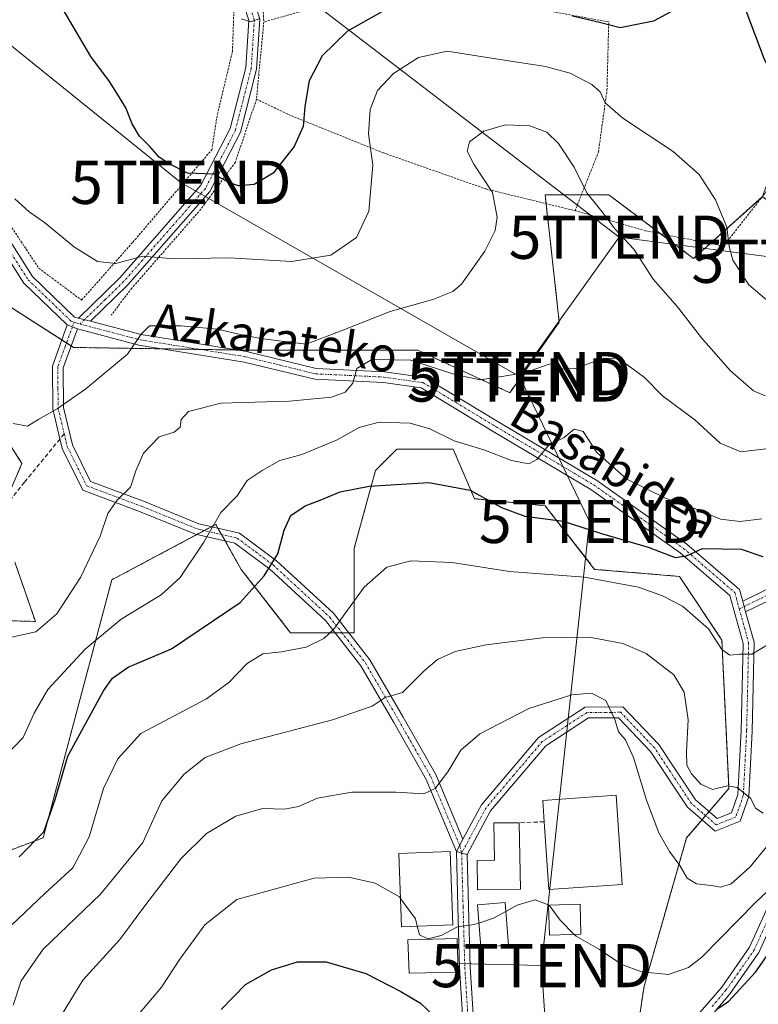
# Model space of a CAD drawing. Units: metres. Extents: x 623537 to 626969, y 4782763 to 4785139.
# Drawn here: x 625027 to 625198, y 4782914 to 4783142 of the extents above; entities that cross this region are included whole.
import ezdxf
from ezdxf.enums import TextEntityAlignment as Align

# ---------------------------------------------------------------- set-up
doc = ezdxf.new("R2010")
doc.units = ezdxf.units.M
doc.header["$MEASUREMENT"] = 0
for name, pattern in [('TRAZO_Y_PUNTO', [1, 0.5, -0.25, 0, -0.25]), ('TRAZOS', [0.75, 0.5, -0.25]), ('TRAZOSX2', [1.5, 1, -0.5])]:
    doc.linetypes.add(name, pattern=pattern)
doc.layers.get('0').update_dxf_attribs({"lineweight": 5})
for name, color, linetype, lineweight in [('Alambrada', 19, 'TRAZOS', 0), ('Arbolado forestal', 92, 'TRAZOS', 0), ('Arbolado forestal CxS', 92, 'Continuous', 0), ('Camino', 19, 'Continuous', 0), ('Camino Cxs', 19, 'Continuous', 0), ('Camino eje', 39, 'TRAZO_Y_PUNTO', 13), ('Curva de nivel maestra', 36, 'Continuous', 30), ('Curva de nivel normal', 36, 'Continuous', 0), ('Edificación', 1, 'Continuous', 13), ('Edificación Cxs', 1, 'Continuous', 13), ('Muro lineal', 1, 'TRAZOSX2', 13), ('Pista pavimentada', 135, 'Continuous', 13), ('Pista pavimentada Cxs', 135, 'Continuous', 0), ('Pista pavimentada eje', 135, 'TRAZO_Y_PUNTO', 0), ('Prado', 92, 'Continuous', 0), ('Prado CxS', 92, 'Continuous', 0), ('Senda', 19, 'TRAZOSX2', 0), ('Tendido', 6, 'Continuous', 0), ('Texto cartográfico', 19, 'Continuous', 0), ('Torre de tendido puntual', 7, 'Continuous', 0)]:
    doc.layers.add(name, color=color, linetype=linetype, lineweight=lineweight)
doc.styles.add('Arial', font='txt', dxfattribs={"height": 0.2})

# ---------------------------------------------------------------- blocks, each defined once
blk = doc.blocks.new('*U154')
at = {"layer": 'Arbolado forestal CxS', "color": 92, "linetype": 'Continuous', "lineweight": 0}
for points in [[(625164.81, 4782875.57, 395.69), (625171.36, 4782918.09, 404.11), (625181.17, 4782952.43, 411.9), (625190.98, 4782963.88, 414.74), (625189.35, 4782998.22, 419.68), (625179.53, 4783012.94, 423.37), (625159.91, 4783014.57, 420.36), (625148.46, 4783029.29, 425.98), (625132.11, 4783030.93, 424.26), (625127.2, 4783042.37, 428.7), (625114.12, 4783042.37, 427.18), (625113.9, 4783042.15, 427.15), (625109.53, 4783037.79, 426.01), (625109.21, 4783037.47, 425.89), (625104.31, 4783019.48, 421.32), (625104.31, 4782999.85, 418.93), (625089.59, 4782999.85, 420.91), (625078.14, 4783014.57, 426.77), (625072.29, 4783024.99, 429.69), (625048.21, 4783012.15, 433.46), (625032.35, 4782952.43, 424.75), (625019.27, 4782947.52, 426.36)], [(625006.19, 4783003.13, 434.84), (625030.55, 4783002.52, 435.38), (625025.81, 4783016.21, 437.66)], [(625022.54, 4783027.66, 438.59), (625027.45, 4783039.1, 439.21), (625012.73, 4783062, 438.91)], [(625022.54, 4783076.72, 441.85), (625039.38, 4783065.93, 441.35), (625081.41, 4783065.27, 438.3), (625119.03, 4783065.27, 435.79), (625140.28, 4783055.46, 433.48), (625151.73, 4783071.81, 436.11), (625149.47, 4783092.19, 438.85), (625148.95, 4783096.81, 438.57), (625148.46, 4783101.25, 438.34), (625163.18, 4783101.25, 440.76), (625163.18, 4783101.25, 440.76), (625182.8, 4783086.53, 442.9), (625198.74, 4783100.85, 447.07), (625206.92, 4783094.3, 448.23), (625215.1, 4783066.5, 441.81), (625236.36, 4783056.69, 436.26), (625252.71, 4783081.22, 440.31), (625260.27, 4783074.92, 434.36), (625262.52, 4783073.05, 432.83), (625280.51, 4783074.68, 429.37), (625287.05, 4783079.59, 430.91), (625296.86, 4783077.95, 436.14)]]:
    blk.add_polyline3d(points, dxfattribs=at)
blk = doc.blocks.new('*U158')
at = {"layer": 'Prado CxS', "color": 92, "linetype": 'Continuous', "lineweight": 0}
for points in [[(625238.61, 4783170.3, 465.32), (625247.63, 4783134.89, 459.93), (625228.18, 4783122.1, 455.54), (625205.29, 4783118.84, 449.33), (625198.74, 4783100.85, 447.07), (625182.8, 4783086.53, 442.9), (625163.18, 4783101.25, 440.76), (625148.46, 4783101.25, 438.34), (625148.95, 4783096.81, 438.57), (625149.47, 4783092.19, 438.85), (625151.73, 4783071.81, 436.11), (625140.28, 4783055.46, 433.48), (625119.03, 4783065.27, 435.79), (625081.41, 4783065.27, 438.3), (625039.38, 4783065.93, 441.35), (625022.54, 4783076.72, 441.85)], [(625012.73, 4783062, 438.91), (625027.45, 4783039.1, 439.21), (625022.54, 4783027.66, 438.59)], [(625025.81, 4783016.21, 437.66), (625030.55, 4783002.52, 435.38), (625006.19, 4783003.13, 434.84)], [(625019.27, 4782947.52, 426.36), (625032.35, 4782952.43, 424.75), (625048.21, 4783012.15, 433.46), (625072.29, 4783024.99, 429.69), (625078.14, 4783014.57, 426.77), (625089.59, 4782999.85, 420.91), (625104.31, 4782999.85, 418.93), (625104.31, 4783019.48, 421.32), (625109.21, 4783037.47, 425.89), (625109.53, 4783037.79, 426.01), (625113.9, 4783042.15, 427.15), (625114.12, 4783042.37, 427.18), (625127.2, 4783042.37, 428.7), (625132.11, 4783030.93, 424.26), (625148.46, 4783029.29, 425.98), (625159.91, 4783014.57, 420.36), (625179.53, 4783012.94, 423.37), (625189.35, 4782998.22, 419.68), (625190.98, 4782963.88, 414.74), (625181.17, 4782952.43, 411.9), (625171.36, 4782918.09, 404.11), (625164.81, 4782875.57, 395.69)]]:
    blk.add_polyline3d(points, dxfattribs=at)
blk = doc.blocks.new('*U193')
at = {"layer": 'Curva de nivel normal', "color": 36, "linetype": 'Continuous', "lineweight": 0}
blk.add_polyline3d([(625025.78, 4783100.31, 445), (625029.12, 4783097.32, 445), (625032.66, 4783094.87, 445), (625039.61, 4783089.16, 445), (625044.92, 4783085.8, 445), (625049.13, 4783085.34, 445), (625055.4, 4783087.04, 445), (625062.58, 4783086.47, 445), (625075.48, 4783086.66, 445), (625089.82, 4783085.79, 445), (625098.86, 4783087.28, 445), (625104.79, 4783091.38, 445), (625107.68, 4783097.5, 445), (625108.63, 4783108.14, 445), (625107.62, 4783115.36, 445), (625108.01, 4783121.03, 445), (625109.65, 4783125.36, 445), (625113.38, 4783129.36, 445), (625119.15, 4783133.01, 445), (625125.82, 4783134.53, 445), (625136.06, 4783132.85, 445), (625148.54, 4783130.97, 445), (625154.23, 4783129.43, 445), (625159.24, 4783126.78, 445), (625161.19, 4783125.06, 445), (625162.34, 4783122.54, 445), (625166.44, 4783118.98, 445), (625178.06, 4783111.26, 445), (625184.09, 4783105.96, 445), (625187.88, 4783100.11, 445), (625190.46, 4783093.8, 445), (625191.05, 4783089.28, 445), (625191.9, 4783086.1, 445), (625193.46, 4783083.66, 445), (625195.56, 4783080.42, 445), (625200.68, 4783076.08, 445)], dxfattribs=at)
blk = doc.blocks.new('*U250')
at = {"layer": 'Curva de nivel normal', "color": 36, "linetype": 'Continuous', "lineweight": 0}
blk.add_polyline3d([(625078.13, 4783141.99, 455), (625080.36, 4783141.26, 455), (625082.5, 4783142.04, 455)], dxfattribs=at)
blk = doc.blocks.new('*U280')
at = {"layer": 'Curva de nivel maestra', "color": 36, "linetype": 'Continuous', "lineweight": 30}
for points in [[(625273.97, 4783147.91, 450), (625265.06, 4783127.67, 450), (625257.74, 4783115.21, 450), (625253.23, 4783110.14, 450), (625249.45, 4783105.49, 450), (625244.93, 4783101.2, 450), (625238.95, 4783098.5, 450), (625229.86, 4783100.64, 450), (625216.78, 4783106.48, 450), (625209.63, 4783109.11, 450), (625207.33, 4783110.88, 450), (625206.66, 4783113.11, 450), (625206.69, 4783116.7, 450), (625205.08, 4783121.21, 450), (625199.23, 4783132.58, 450), (625194.93, 4783143.8, 450)], [(625182.68, 4783146.48, 450), (625173.49, 4783141.45, 450), (625165.83, 4783139.88, 450), (625161, 4783141.12, 450), (625154.76, 4783142.6, 450)], [(625110.66, 4783143.58, 450), (625102.73, 4783139.15, 450), (625096.92, 4783133.43, 450), (625093.91, 4783127.65, 450), (625092.85, 4783121.71, 450), (625092.52, 4783117.09, 450), (625090.44, 4783112.42, 450), (625085.54, 4783106.3, 450), (625081.16, 4783103.64, 450), (625077.54, 4783103.3, 450), (625075.29, 4783104.14, 450), (625071.8, 4783106.04, 450), (625065.72, 4783106.3, 450), (625061.48, 4783108.41, 450), (625059.15, 4783109.97, 450), (625057.04, 4783112.42, 450), (625054.66, 4783114.79, 450), (625052.9, 4783117.66, 450), (625051.49, 4783121.42, 450), (625049.74, 4783124.14, 450), (625047.69, 4783127.45, 450), (625043.39, 4783133.29, 450), (625035.22, 4783147.22, 450)]]:
    blk.add_polyline3d(points, dxfattribs=at)
blk = doc.blocks.new('5TTEND')
blk.add_text('5TTEND', height=10).set_placement((0, 0), align=Align.MIDDLE_CENTER)

msp = doc.modelspace()

# ---------------------------------------------------------------- linework, layer by layer
at = {"layer": 'Alambrada', "color": 19, "linetype": 'TRAZOS', "lineweight": 0}
for points in [[(625041.23, 4783076.89, 446.53), (625053.09, 4783090.29, 449.13), (625071.34, 4783111.67, 452.78), (625072.64, 4783119.85, 453.47), (625076.13, 4783134.38, 454.85), (625076.51, 4783145.43, 461.01), (625070.51, 4783147.81, 464.58), (625056.44, 4783158.79, 464.03), (625044.4, 4783170.5, 462.9), (625035.6, 4783176.04, 459.53), (625020.85, 4783169.34, 450.1), (625010.67, 4783162.96, 447.47), (625003.19, 4783156.8, 446.78), (625000.96, 4783152.16, 445.53), (624999.75, 4783146.87, 445.09), (625004.67, 4783134.6, 445.46), (625013.02, 4783114.98, 451.19), (625023.03, 4783096.75, 444.71), (625031.36, 4783084.26, 451.62), (625041.23, 4783076.89, 446.53)], [(625155.39, 4783097.58, 454.58), (625171.64, 4783092.94, 447.55), (625189.72, 4783089.38, 449.32), (625199.4, 4783101.69, 455.29), (625215.12, 4783128.96, 455.78), (625227.62, 4783149.16, 467.21)], [(625083.03, 4783148.04, 460.29), (625083.39, 4783141.26, 456.36)], [(625155.39, 4783097.58, 454.58), (625160.78, 4783111.14, 443.34), (625162.76, 4783125.47, 446.15), (625163.17, 4783141.26, 451.19), (625139.79, 4783145.54, 450.37), (625116.3, 4783147.94, 451.3), (625101.41, 4783146.34, 452.78), (625083.39, 4783141.26, 456.36)], [(625083.39, 4783141.26, 456.36), (625081.68, 4783123.38, 454.48)], [(625081.68, 4783123.38, 454.48), (625076.81, 4783108.82, 450.86), (625068.8, 4783097.91, 448.46), (625052.84, 4783079.63, 443.3), (625048.09, 4783073.39, 442.07)], [(625081.68, 4783123.38, 454.48), (625089.76, 4783119.54, 452.6), (625111.05, 4783110.96, 445.32), (625134.71, 4783102.62, 441.47), (625155.39, 4783097.58, 454.58)]]:
    msp.add_polyline3d(points, dxfattribs=at)
at = {"layer": 'Arbolado forestal', "color": 92, "linetype": 'TRAZOS', "lineweight": 0}
for points in [[(625022.54, 4783076.72, 441.85), (625036.67, 4783067.66, 441.44), (625037.75, 4783066.97, 441.39), (625038.83, 4783066.28, 441.36), (625039.38, 4783065.93, 441.35), (625059.85, 4783065.61, 438.75), (625068.6, 4783065.47, 438.2), (625077.35, 4783065.33, 438.11), (625081.41, 4783065.27, 438.3), (625119.03, 4783065.27, 435.79), (625140.28, 4783055.46, 433.48), (625151.73, 4783071.81, 436.11), (625149.47, 4783092.19, 438.85), (625148.95, 4783096.81, 438.57), (625148.69, 4783099.21, 438.34), (625148.46, 4783101.25, 438.34), (625156.85, 4783101.25, 439.24), (625163.18, 4783101.25, 440.76), (625175.18, 4783092.24, 442.23), (625182.8, 4783086.53, 442.9), (625186.65, 4783089.98, 444.06), (625198.71, 4783100.82, 447.06), (625198.74, 4783100.85, 447.07)], [(625022.78, 4783028.22, 438.63), (625027.45, 4783039.1, 439.21), (625023.7, 4783044.94, 439.44)], [(625164.81, 4782875.57, 395.69), (625171.36, 4782918.09, 404.11), (625181.17, 4782952.43, 411.9), (625184.76, 4782956.61, 413.59), (625185.57, 4782957.57, 413.74), (625186.38, 4782958.51, 413.83), (625190.98, 4782963.88, 414.74), (625189.34, 4782998.22, 419.68), (625179.53, 4783012.94, 423.37), (625159.91, 4783014.57, 420.36), (625148.46, 4783029.29, 425.98), (625132.11, 4783030.93, 424.26), (625127.2, 4783042.37, 428.7), (625114.12, 4783042.37, 427.18), (625113.9, 4783042.15, 427.15), (625109.53, 4783037.79, 426.01), (625109.21, 4783037.47, 425.89), (625104.31, 4783019.48, 421.32), (625104.31, 4782999.85, 418.93), (625103.06, 4782999.85, 419.23), (625101.48, 4782999.85, 419.61), (625099.9, 4782999.85, 419.82), (625089.59, 4782999.86, 420.91), (625078.14, 4783014.57, 426.77), (625074.44, 4783021.16, 428.72), (625073.61, 4783022.63, 429.01), (625072.78, 4783024.1, 429.41), (625072.29, 4783024.99, 429.69), (625071.27, 4783024.45, 429.91), (625069.6, 4783023.56, 430.18), (625067.92, 4783022.66, 430.43), (625048.21, 4783012.15, 433.46), (625032.35, 4782952.43, 424.75), (625019.27, 4782947.52, 426.36)], [(625006.19, 4783003.13, 434.84), (625030.55, 4783002.52, 435.38), (625025.81, 4783016.21, 437.66)]]:
    msp.add_polyline3d(points, dxfattribs=at)
at = {"layer": 'Camino', "color": 19, "linetype": 'Continuous', "lineweight": 0}
for points in [[(625040.5, 4783072.73, 441.4), (625050.05, 4783082.03, 443.54), (625068.84, 4783103.45, 449.33), (625075.63, 4783116.62, 451.53), (625079.24, 4783130.73, 453.43), (625079.93, 4783141.61, 454.96), (625077.65, 4783148.88, 456.46), (625066.06, 4783162.29, 458.06), (625056.55, 4783174.1, 458.47), (625058.5, 4783175.67, 459.23), (625067.98, 4783163.89, 458.82), (625079.89, 4783150.12, 456.61), (625082.45, 4783141.91, 454.93), (625081.72, 4783130.34, 453.43), (625077.98, 4783115.73, 451.52), (625070.92, 4783102.03, 448.96), (625051.87, 4783080.31, 443.06), (625043.32, 4783071.99, 441.24)], [(625127.93, 4782949.27, 407.39), (625120.91, 4782965.97, 410.41), (625113.46, 4782979.1, 413.91), (625105.84, 4782992.22, 417.24), (625097.68, 4783002.7, 420.38), (625084.74, 4783014.62, 425.02), (625076.68, 4783020.64, 428.17), (625067.61, 4783022.73, 430.51), (625054.66, 4783028, 433.31), (625041.52, 4783032.91, 436.41), (625036.74, 4783042.52, 438.39), (625036.22, 4783044.75, 438.79), (625034.56, 4783051.74, 439.95), (625034.47, 4783061.61, 441.14), (625037.93, 4783071.13, 441.53)], [(625037.93, 4783071.13, 441.53), (625040.26, 4783070.21, 441.37)], [(625043.32, 4783071.99, 441.24), (625040.5, 4783072.73, 441.4)], [(625040.26, 4783070.21, 441.37), (625036.97, 4783061.18, 441.07), (625037.06, 4783052.04, 439.75), (625039.11, 4783043.38, 438.03), (625043.32, 4783034.91, 436.29), (625055.57, 4783030.33, 433.44), (625068.37, 4783025.12, 430.61), (625077.75, 4783022.96, 427.8), (625086.34, 4783016.55, 424.93), (625099.53, 4783004.4, 420.58), (625107.91, 4782993.62, 417.15), (625115.63, 4782980.34, 413.6), (625123.16, 4782967.07, 410.21), (625129.45, 4782952.1, 407.64)], [(625194.17, 4783007.2, 422.27), (625208.22, 4783014.05, 422.1), (625226.88, 4783019.87, 420.4), (625235.83, 4783021.71, 419.34), (625240.14, 4783020.64, 419.03), (625240.07, 4783014.99, 418.44), (625233.52, 4783006.41, 416.1), (625224.6, 4782998.72, 413.6), (625217.8, 4782988.31, 411.03), (625214.93, 4782978.11, 409.16), (625212.29, 4782963.66, 407.76), (625209.57, 4782949.99, 404.79), (625202.58, 4782936.27, 403.08), (625197.91, 4782925.87, 400.94), (625191.28, 4782916.38, 400.02), (625184.9, 4782908.95, 399.29), (625179.37, 4782899, 397.36), (625176.17, 4782888.42, 396.6), (625173.95, 4782876.26, 395.81), (625170.45, 4782866.85, 394.75), (625162.71, 4782861.91, 392.85), (625154.76, 4782853.67, 390.77), (625151.62, 4782844.54, 388.93)], [(625150.22, 4782848.16, 389.54), (625152.57, 4782855.01, 390.93), (625161.12, 4782863.86, 392.99), (625168.4, 4782868.51, 394.61), (625171.53, 4782876.93, 395.87), (625173.73, 4782889, 396.81), (625177.06, 4782899.99, 397.96), (625182.84, 4782910.38, 399.74), (625189.3, 4782917.91, 400.53), (625195.73, 4782927.11, 402.21), (625200.33, 4782937.35, 404.03), (625207.18, 4782950.82, 405.92), (625209.83, 4782964.13, 409.11), (625212.49, 4782978.68, 409.79), (625215.5, 4782989.36, 411.29), (625222.7, 4783000.38, 414.03), (625231.69, 4783008.13, 416.33), (625237.58, 4783015.85, 418.39), (625237.62, 4783018.69, 418.83), (625235.78, 4783019.15, 419.02), (625227.51, 4783017.45, 420.16), (625209.14, 4783011.72, 421.57), (625194.84, 4783004.75, 421.76)], [(625194.84, 4783004.75, 421.76), (625194.17, 4783007.2, 422.27)], [(625129.45, 4782952.1, 407.64), (625127.93, 4782949.27, 407.39)], [(625216.9, 4782860.05, 382.28), (625214.42, 4782862.22, 382.2), (625210.88, 4782861.99, 382.08), (625206.94, 4782857.5, 382.24), (625200.43, 4782850.45, 383.57), (625188.42, 4782840.95, 383.68), (625178.73, 4782837.07, 383.88), (625167.84, 4782831.68, 384.92), (625161.26, 4782829.02, 385.9), (625153.7, 4782834.88, 387.7), (625149.05, 4782844.07, 389), (625147.57, 4782848.13, 389.47), (625144.5, 4782854.83, 390.59), (625141.16, 4782864.16, 391.7), (625134.38, 4782867.57, 392.26), (625132.82, 4782873.7, 393.62), (625131.54, 4782878.68, 394.21), (625129.85, 4782903.03, 398.81), (625128.63, 4782922.37, 402.88), (625128.24, 4782936.47, 405.51), (625127.93, 4782949.27, 407.39)], [(625127.93, 4782949.27, 407.39), (625129.14, 4782948.89, 407.29), (625130.4, 4782948.59, 407.21)], [(625130.4, 4782948.59, 407.21), (625130.74, 4782936.54, 405.46), (625131.13, 4782922.49, 402.9), (625132.34, 4782903.19, 398.99), (625134.02, 4782879.08, 394.6), (625136.52, 4782869.29, 392.75), (625143.17, 4782865.95, 392.41), (625146.82, 4782855.78, 390.7), (625149.89, 4782849.08, 389.68), (625150.22, 4782848.16, 389.54)]]:
    msp.add_polyline3d(points, dxfattribs=at)
at = {"layer": 'Camino Cxs', "color": 19, "linetype": 'Continuous', "lineweight": 0}
for points in [[(625043.32, 4783071.99, 441.24), (625040.5, 4783072.73, 441.4), (625050.05, 4783082.03, 443.54), (625068.84, 4783103.45, 449.33), (625075.63, 4783116.62, 451.53), (625079.24, 4783130.73, 453.43), (625079.93, 4783141.61, 454.96), (625077.65, 4783148.88, 456.46), (625066.06, 4783162.29, 458.06), (625056.55, 4783174.1, 458.47), (625058.5, 4783175.67, 459.23), (625067.98, 4783163.89, 458.82), (625079.89, 4783150.12, 456.61), (625082.45, 4783141.91, 454.93), (625081.72, 4783130.34, 453.43), (625077.98, 4783115.73, 451.52), (625070.92, 4783102.03, 448.96), (625051.87, 4783080.31, 443.06), (625043.32, 4783071.99, 441.24)], [(625040.26, 4783070.21, 441.37), (625036.97, 4783061.18, 441.07), (625037.06, 4783052.04, 439.75), (625039.11, 4783043.38, 438.03), (625043.32, 4783034.91, 436.29), (625055.57, 4783030.33, 433.44), (625068.37, 4783025.12, 430.61), (625077.75, 4783022.96, 427.8), (625086.34, 4783016.55, 424.93), (625099.53, 4783004.4, 420.58), (625107.91, 4782993.62, 417.15), (625115.63, 4782980.34, 413.6), (625123.16, 4782967.07, 410.21), (625129.45, 4782952.1, 407.64), (625127.93, 4782949.27, 407.39), (625120.91, 4782965.97, 410.41), (625113.46, 4782979.1, 413.91), (625105.84, 4782992.22, 417.24), (625097.68, 4783002.7, 420.38), (625084.74, 4783014.62, 425.02), (625076.68, 4783020.64, 428.17), (625067.61, 4783022.73, 430.51), (625054.66, 4783028, 433.31), (625041.52, 4783032.91, 436.41), (625036.74, 4783042.52, 438.39), (625036.22, 4783044.75, 438.79), (625034.56, 4783051.74, 439.95), (625034.47, 4783061.61, 441.14), (625037.93, 4783071.13, 441.53), (625040.26, 4783070.21, 441.37)]]:
    msp.add_polyline3d(points, close=True, dxfattribs=at)
for points in [[(625209.14, 4783011.72, 421.57), (625194.84, 4783004.75, 421.76), (625194.17, 4783007.2, 422.27), (625208.22, 4783014.05, 422.1)], [(625129.85, 4782903.03, 398.81), (625128.63, 4782922.37, 402.88), (625128.24, 4782936.47, 405.51), (625127.93, 4782949.27, 407.39), (625129.14, 4782948.89, 407.29), (625130.4, 4782948.59, 407.21), (625130.4, 4782948.59, 407.21), (625130.74, 4782936.54, 405.46), (625131.13, 4782922.49, 402.9), (625132.34, 4782903.19, 398.99)], [(625182.84, 4782910.38, 399.74), (625189.3, 4782917.91, 400.53), (625195.73, 4782927.11, 402.21), (625200.33, 4782937.35, 404.03)], [(625197.91, 4782925.87, 400.94), (625191.28, 4782916.38, 400.02), (625184.9, 4782908.95, 399.29)]]:
    msp.add_polyline3d(points, dxfattribs=at)
at = {"layer": 'Camino eje', "color": 39, "linetype": 'TRAZO_Y_PUNTO', "lineweight": 13}
for points in [[(625057.53, 4783174.89, 458.86), (625062.27, 4783169, 459.18), (625067.02, 4783163.09, 458.38), (625072.82, 4783156.39, 457.54), (625078.77, 4783149.5, 456.54), (625080.05, 4783145.4, 455.7), (625081.19, 4783141.76, 455.08), (625080.48, 4783130.54, 453.47), (625076.81, 4783116.18, 451.54), (625069.88, 4783102.74, 449.13), (625050.96, 4783081.17, 443.25), (625046.69, 4783077.01, 442.1), (625040.87, 4783071.34, 441.35)], [(625039.49, 4783071.76, 441.45), (625037.45, 4783066.16, 441.38), (625035.72, 4783061.4, 441.1), (625035.77, 4783056.46, 440.52), (625035.81, 4783051.89, 439.87), (625036.64, 4783048.4, 439.27), (625037.21, 4783045.97, 438.79)], [(625037.21, 4783045.97, 438.79), (625037.67, 4783044.07, 438.41), (625037.93, 4783042.95, 438.2), (625042.42, 4783033.91, 436.34), (625055.12, 4783029.17, 433.33), (625067.99, 4783023.93, 430.58), (625077.22, 4783021.8, 427.98), (625081.51, 4783018.6, 426.48), (625085.54, 4783015.59, 424.99), (625098.61, 4783003.55, 420.4), (625102.8, 4782998.16, 419.03), (625106.88, 4782992.92, 417.15), (625110.74, 4782986.28, 415.31), (625114.55, 4782979.72, 413.72), (625122.04, 4782966.52, 410.34), (625128.69, 4782950.68, 407.54), (625129.14, 4782948.89, 407.29)], [(625187.1, 4782913.43, 399.8), (625190.29, 4782917.15, 400.3), (625196.82, 4782926.49, 401.71), (625201.46, 4782936.81, 403.66), (625204.88, 4782943.55, 404.74), (625208.38, 4782950.41, 405.38), (625211.06, 4782963.9, 408.38), (625213.71, 4782978.4, 409.48), (625215.15, 4782983.5, 410.37), (625216.65, 4782988.84, 411.1), (625223.65, 4782999.55, 413.78), (625232.61, 4783007.27, 416.23), (625238.83, 4783015.42, 418.41), (625238.85, 4783016.84, 418.59), (625238.88, 4783019.67, 418.94), (625236.73, 4783020.2, 419.04), (625235.81, 4783020.43, 419.18), (625227.2, 4783018.66, 420.28), (625208.68, 4783012.89, 421.81), (625193.36, 4783005.42, 421.9)], [(625129.14, 4782948.89, 407.29), (625129.32, 4782942.53, 406.42), (625129.49, 4782936.51, 405.49), (625129.88, 4782922.43, 402.89), (625130.49, 4782912.76, 401.13), (625131.1, 4782903.11, 398.87), (625131.94, 4782891.06, 396.75), (625132.78, 4782878.88, 394.41), (625133.42, 4782876.39, 394.11), (625134.03, 4782874.02, 393.85)]]:
    msp.add_polyline3d(points, dxfattribs=at)
at = {"layer": 'Curva de nivel maestra', "color": 36, "linetype": 'Continuous', "lineweight": 30}
for points in [[(625026.8, 4782948.02, 425), (625032.5, 4782953.82, 425), (625035.09, 4782961.32, 425), (625038.08, 4782971.36, 425), (625046.27, 4782986.46, 425), (625048.39, 4782989.37, 425), (625052.01, 4782991.91, 425), (625062.02, 4782996.2, 425), (625077.95, 4783006.92, 425), (625083.48, 4783013.08, 425), (625086.64, 4783018.17, 425), (625088.09, 4783023.68, 425), (625089.64, 4783027, 425), (625092.98, 4783029.28, 425), (625096.45, 4783030.59, 425), (625101.05, 4783032.5, 425), (625107.78, 4783033.86, 425), (625121.56, 4783034.69, 425), (625131.15, 4783032.88, 425), (625138.4, 4783028.86, 425), (625143.77, 4783026.92, 425), (625152.64, 4783025.73, 425), (625161.52, 4783022.86, 425), (625172.3, 4783019.73, 425), (625178.55, 4783017.33, 425), (625181.16, 4783017.67, 425), (625184.83, 4783019.38, 425), (625193.83, 4783019.24, 425), (625198.83, 4783017.54, 425)], [(625188, 4782912.73, 400), (625190.9, 4782914.52, 400), (625197.09, 4782921.36, 400), (625202.76, 4782929.4, 400), (625208.38, 4782936.9, 400), (625211.16, 4782941.25, 400), (625212.98, 4782943.48, 400), (625214.09, 4782944.11, 400), (625215.91, 4782941.86, 400), (625220.15, 4782932.11, 400), (625222.58, 4782923.16, 400), (625224.35, 4782914.9, 400), (625231.65, 4782900.24, 400)], [(625073.55, 4782912.72, 400), (625079.15, 4782918.5, 400), (625085.15, 4782921.91, 400), (625091.15, 4782923.7, 400), (625097.82, 4782923.77, 400), (625106.96, 4782921, 400), (625115.08, 4782916.9, 400), (625119.63, 4782914.2, 400), (625124.5, 4782909.54, 400)]]:
    msp.add_polyline3d(points, dxfattribs=at)
at = {"layer": 'Curva de nivel normal', "color": 36, "linetype": 'Continuous', "lineweight": 0}
for points in [[(625025.44, 4783048.32, 440), (625028.76, 4783047.7, 440), (625031.32, 4783049.34, 440), (625035.58, 4783051.69, 440), (625042.18, 4783056.36, 440), (625051.88, 4783064.36, 440), (625055.03, 4783069.03, 440), (625056.98, 4783070.91, 440), (625064.18, 4783070.95, 440), (625072.7, 4783070.14, 440), (625077.62, 4783068.99, 440), (625082.65, 4783068.01, 440), (625093.15, 4783066.69, 440), (625101.24, 4783069.76, 440), (625112.6, 4783074.25, 440), (625122.48, 4783077, 440), (625127.13, 4783078.91, 440), (625129.15, 4783080.58, 440), (625134.49, 4783088.25, 440), (625136.89, 4783093, 440), (625137.38, 4783096.06, 440), (625136.31, 4783101.81, 440), (625131.95, 4783108.31, 440), (625130.4, 4783111.34, 440), (625130.94, 4783113.5, 440), (625134.25, 4783116, 440), (625139.32, 4783117.48, 440), (625144.91, 4783117.25, 440), (625148.85, 4783115.72, 440), (625151.55, 4783113.1, 440), (625155.17, 4783107.66, 440), (625158.14, 4783101.75, 440), (625161.58, 4783097.36, 440), (625164.57, 4783093.36, 440), (625168.96, 4783088.71, 440), (625173.41, 4783081.73, 440), (625179.1, 4783075.34, 440), (625184.59, 4783068.12, 440), (625191.31, 4783060.51, 440), (625196.67, 4783055.87, 440), (625199.33, 4783054.7, 440)], [(625024.36, 4782998.72, 435), (625030.62, 4783000.14, 435), (625035.48, 4783004.25, 435), (625041, 4783012.7, 435), (625045.54, 4783022.26, 435), (625047.33, 4783027.49, 435), (625049.48, 4783030.59, 435), (625052.56, 4783033.57, 435), (625053.77, 4783037.36, 435), (625055.56, 4783041.47, 435), (625059.15, 4783045.28, 435), (625062.66, 4783046.34, 435), (625064, 4783047.49, 435), (625064.29, 4783049.28, 435), (625065.98, 4783051.07, 435), (625073.48, 4783053.05, 435), (625089.34, 4783053.49, 435), (625099.08, 4783054.43, 435), (625102.22, 4783055.55, 435), (625103.96, 4783057.69, 435), (625104.94, 4783061.04, 435), (625108.38, 4783063.16, 435), (625117.42, 4783062.99, 435), (625127.55, 4783059.64, 435), (625133.44, 4783058.47, 435), (625138.94, 4783059.27, 435), (625143.9, 4783060.1, 435), (625149.36, 4783062.08, 435), (625151.24, 4783062.19, 435), (625152.48, 4783060.87, 435), (625155.38, 4783061.04, 435), (625162, 4783063.43, 435), (625165.41, 4783063.41, 435), (625168.54, 4783061.16, 435), (625171.45, 4783058.98, 435), (625175.6, 4783054.71, 435), (625183.11, 4783049.21, 435), (625188.92, 4783043.74, 435), (625193.75, 4783041.74, 435), (625200.79, 4783042.62, 435)], [(625023.72, 4782971.52, 430), (625027.7, 4782975.69, 430), (625030.28, 4782981.28, 430), (625033.46, 4782986.73, 430), (625042.1, 4782996.07, 430), (625050.42, 4783003.04, 430), (625059.66, 4783008.69, 430), (625064.07, 4783012.69, 430), (625069.49, 4783020.88, 430), (625073.41, 4783027.75, 430), (625077.22, 4783031.57, 430), (625079.56, 4783035.12, 430), (625083.04, 4783037.44, 430), (625087.12, 4783039.8, 430), (625092.15, 4783041.15, 430), (625100.22, 4783044.46, 430), (625105.42, 4783047.43, 430), (625110.07, 4783048.62, 430), (625117.26, 4783048.39, 430), (625121.78, 4783047.1, 430), (625127.38, 4783044.33, 430), (625134.29, 4783042.26, 430), (625140.69, 4783039.78, 430), (625144.67, 4783039, 430), (625146.55, 4783040.03, 430), (625149.34, 4783043.3, 430), (625152.83, 4783045.11, 430), (625155.16, 4783047.04, 430), (625157.23, 4783046.5, 430), (625160.4, 4783041.61, 430), (625167.36, 4783035.42, 430), (625176.44, 4783030.98, 430), (625183.22, 4783028.57, 430), (625189.05, 4783026.17, 430), (625193.55, 4783025.61, 430), (625198.58, 4783026.28, 430)], [(625024.94, 4782932.16, 420), (625032.71, 4782939.58, 420), (625039.23, 4782945.5, 420), (625043.02, 4782952.69, 420), (625046.27, 4782963.86, 420), (625049.64, 4782970.71, 420), (625054.97, 4782976.58, 420), (625061.77, 4782980.18, 420), (625070.15, 4782984.58, 420), (625075.26, 4782988.37, 420), (625079.55, 4782992.8, 420), (625083.13, 4782995.01, 420), (625087.45, 4782995.46, 420), (625093.15, 4782996.58, 420), (625097.25, 4782998.55, 420), (625099.48, 4783000.64, 420), (625106.59, 4783010.44, 420), (625111.82, 4783015.06, 420), (625117.42, 4783016.52, 420), (625126.98, 4783016.18, 420), (625140.23, 4783014.1, 420), (625157.54, 4783012.74, 420), (625170.06, 4783010.42, 420), (625175.62, 4783008.48, 420), (625180.2, 4783006.02, 420), (625186.26, 4783000.78, 420), (625189.31, 4782995.99, 420), (625191.17, 4782994.74, 420), (625193.4, 4782994.91, 420), (625196.29, 4782994.94, 420), (625200.4, 4782997.38, 420)], [(625025.44, 4782913.68, 415), (625027.23, 4782919.36, 415), (625032.31, 4782926.69, 415), (625045.61, 4782939.42, 415), (625055.38, 4782951.36, 415), (625059.82, 4782961.02, 415), (625064.97, 4782967.17, 415), (625069.85, 4782971.06, 415), (625078.1, 4782974.22, 415), (625099.27, 4782979.72, 415), (625108.48, 4782982.9, 415), (625111.48, 4782984.89, 415), (625115.48, 4782986.06, 415), (625120.48, 4782991.07, 415), (625123.53, 4782993.7, 415), (625127.68, 4782995.54, 415), (625134.81, 4782997.12, 415), (625147.88, 4782998.69, 415), (625158.63, 4782998.84, 415), (625166.46, 4782997.45, 415), (625171.86, 4782995.06, 415), (625178.19, 4782990.14, 415), (625180.65, 4782986.18, 415), (625181.56, 4782979.76, 415), (625181.16, 4782972.36, 415), (625181.23, 4782969.28, 415), (625182.28, 4782967.22, 415), (625184.44, 4782964.82, 415), (625187.2, 4782963.64, 415), (625190.65, 4782964.47, 415), (625192.9, 4782964.06, 415), (625196.06, 4782961.56, 415), (625197.1, 4782959.34, 415), (625198.9, 4782958.18, 415)], [(625033.84, 4782906.88, 410), (625041.54, 4782919.49, 410), (625050.11, 4782928.89, 410), (625055.88, 4782936.67, 410), (625064.16, 4782947.6, 410), (625070.15, 4782953.44, 410), (625076.9, 4782957.47, 410), (625083.08, 4782959.2, 410), (625088.19, 4782959.1, 410), (625091.41, 4782959.69, 410), (625095.8, 4782961.61, 410), (625103.72, 4782963, 410), (625114, 4782963.03, 410), (625120.39, 4782962.62, 410), (625123.05, 4782963.85, 410), (625125.94, 4782967.69, 410), (625128.96, 4782972.75, 410), (625133.36, 4782976.53, 410), (625144.66, 4782982.34, 410), (625154.6, 4782985.54, 410), (625159.2, 4782985.88, 410), (625162.52, 4782984.21, 410), (625164.59, 4782979.86, 410), (625165.45, 4782976.98, 410), (625167.05, 4782975.15, 410), (625168.86, 4782971.06, 410), (625171.92, 4782961.12, 410), (625174.76, 4782953.58, 410), (625177.22, 4782949.25, 410), (625179.63, 4782946.03, 410), (625181.28, 4782943.12, 410), (625183.49, 4782941.76, 410), (625186.83, 4782941.41, 410), (625189.12, 4782940.98, 410), (625191.45, 4782941.78, 410), (625195.92, 4782945.74, 410), (625201.08, 4782952.06, 410)], [(625205.87, 4782945.69, 405), (625197.19, 4782937.52, 405), (625184.71, 4782924.81, 405), (625181.61, 4782922.39, 405), (625177, 4782920.8, 405), (625170.72, 4782921.4, 405), (625166.19, 4782923.13, 405), (625161.06, 4782926.57, 405), (625155.63, 4782929.66, 405), (625155.2, 4782930.09, 405)], [(625115.01, 4782938.43, 405), (625114.76, 4782938.78, 405), (625109.18, 4782941.94, 405), (625102.98, 4782943.32, 405), (625095.02, 4782943.11, 405), (625077.15, 4782938.18, 405), (625069.73, 4782932.33, 405), (625063.98, 4782924.32, 405), (625059.73, 4782917.86, 405), (625051.01, 4782907.52, 405), (625042.91, 4782897.51, 405), (625036.03, 4782890.86, 405), (625026.48, 4782884.39, 405)], [(625118.89, 4782932, 405), (625118.46, 4782933.68, 405), (625115.01, 4782938.43, 405)], [(625149.36, 4782936.88, 405), (625146.13, 4782938.05, 405), (625141.99, 4782936.86, 405), (625139.37, 4782935.39, 405)], [(625155.2, 4782930.09, 405), (625151.9, 4782933.38, 405), (625149.42, 4782936.86, 405), (625149.36, 4782936.88, 405)], [(625139.37, 4782935.39, 405), (625136.55, 4782933.82, 405), (625133.12, 4782932.72, 405)], [(625133.12, 4782932.72, 405), (625132.01, 4782932.37, 405), (625128.17, 4782931.87, 405), (625124.38, 4782929.81, 405), (625121.32, 4782929.09, 405), (625119.42, 4782929.96, 405), (625118.89, 4782932, 405)]]:
    msp.add_polyline3d(points, dxfattribs=at)
at = {"layer": 'Edificación', "color": 1, "linetype": 'Continuous', "lineweight": 13}
for points in [[(625148.23, 4782956.16, 411.45), (625147.89, 4782961.11, 411.24), (625164.87, 4782962.29, 409.26), (625166.28, 4782941.62, 406.51)], [(625142.75, 4782940.58, 406.66), (625132.84, 4782940.38, 407.92), (625132.71, 4782947.18, 408.96), (625136.74, 4782947.26, 409.3), (625136.57, 4782955.9, 409.28), (625142.45, 4782955.91, 408.51)], [(625142.45, 4782955.91, 408.51), (625142.75, 4782940.58, 406.66)], [(625166.28, 4782941.62, 406.51), (625149.31, 4782940.44, 407.1), (625148.23, 4782956.16, 411.45)], [(625127.13, 4782932.31, 411.4), (625115.26, 4782931.86, 408.39), (625114.62, 4782948.83, 410.1), (625126.5, 4782949.27, 410.4), (625127.13, 4782932.31, 411.4)], [(625140, 4782927.61, 407.83), (625133.57, 4782927.1, 406.48), (625132.78, 4782936.93, 408.43), (625139.2, 4782937.44, 406.99), (625140, 4782927.61, 407.83)], [(625156.73, 4782930.13, 405.72), (625149.44, 4782929.93, 404.2), (625149.25, 4782936.88, 406.65), (625156.55, 4782937.08, 406.94), (625156.73, 4782930.13, 405.72)], [(625128.34, 4782921.38, 408.16), (625117.02, 4782921.08, 411.77), (625116.71, 4782928.86, 411.73), (625128.14, 4782929.16, 411.19), (625128.34, 4782921.38, 408.16)]]:
    msp.add_polyline3d(points, dxfattribs=at)
at = {"layer": 'Edificación Cxs', "color": 1, "linetype": 'Continuous', "lineweight": 13}
for points in [[(625166.28, 4782941.62, 406.51), (625149.31, 4782940.44, 407.1), (625148.23, 4782956.16, 411.45), (625147.89, 4782961.11, 411.24), (625164.87, 4782962.29, 409.26), (625166.28, 4782941.62, 406.51)], [(625142.75, 4782940.58, 406.66), (625132.84, 4782940.38, 407.92), (625132.71, 4782947.18, 408.96), (625136.74, 4782947.26, 409.3), (625136.57, 4782955.9, 409.28), (625142.45, 4782955.91, 408.51), (625142.75, 4782940.58, 406.66)], [(625127.13, 4782932.31, 411.4), (625115.26, 4782931.86, 408.39), (625114.62, 4782948.83, 410.1), (625126.5, 4782949.27, 410.4), (625127.13, 4782932.31, 411.4)], [(625140, 4782927.61, 407.83), (625133.57, 4782927.1, 406.48), (625132.78, 4782936.93, 408.43), (625139.2, 4782937.44, 406.99), (625140, 4782927.61, 407.83)], [(625156.73, 4782930.13, 405.72), (625149.44, 4782929.93, 404.2), (625149.25, 4782936.88, 406.65), (625156.55, 4782937.08, 406.94), (625156.73, 4782930.13, 405.72)], [(625128.34, 4782921.38, 408.16), (625117.02, 4782921.08, 411.77), (625116.71, 4782928.86, 411.73), (625128.14, 4782929.16, 411.19), (625128.34, 4782921.38, 408.16)]]:
    msp.add_polyline3d(points, close=True, dxfattribs=at)
at = {"layer": 'Muro lineal', "color": 1, "linetype": 'TRAZOSX2', "lineweight": 13}
msp.add_polyline3d([(625148.23, 4782956.16, 411.45), (625142.45, 4782955.91, 408.51)], dxfattribs=at)
at = {"layer": 'Pista pavimentada', "color": 135, "linetype": 'Continuous', "lineweight": 13}
for points in [[(624994.11, 4783144.79, 442.44), (625000.84, 4783134.37, 443.09), (625008.57, 4783120.08, 444.07), (625016.31, 4783103.7, 443.72), (625029.85, 4783082.37, 442.52), (625039.63, 4783072.96, 441.47), (625040.5, 4783072.73, 441.4)], [(625037.93, 4783071.13, 441.53), (625027.9, 4783080.78, 442.24), (625014.11, 4783102.49, 443.39), (625006.34, 4783118.95, 443.42), (624998.69, 4783133.09, 442.86), (624992.02, 4783143.43, 442.36)], [(625037.93, 4783071.13, 441.53), (625040.26, 4783070.21, 441.37)], [(625043.32, 4783071.99, 441.24), (625040.5, 4783072.73, 441.4)], [(625043.32, 4783071.99, 441.24), (625054.98, 4783068.92, 439.94), (625079.36, 4783065.01, 438.09), (625095.52, 4783061.06, 436.58), (625111.27, 4783060.32, 434.01), (625120.61, 4783058.99, 433.17), (625137.75, 4783048.64, 431.4), (625160.4, 4783035.15, 428.38), (625181.26, 4783020.39, 425.31), (625193.42, 4783009.9, 422.7), (625194.17, 4783007.2, 422.27)], [(625129.45, 4782952.1, 407.64), (625133.76, 4782960.11, 407.85), (625146.95, 4782975.65, 408.16), (625157.74, 4782982.69, 409.04), (625166.46, 4782982.74, 410.33), (625174.78, 4782974, 412.04), (625183.24, 4782961.21, 413.43), (625188.28, 4782956.89, 414.11), (625191.58, 4782958.22, 414.47), (625193.06, 4782962.48, 414.76), (625193.82, 4782977.25, 416.87), (625194.27, 4782997.43, 420.26), (625191.21, 4783008.51, 422.67), (625179.72, 4783018.42, 424.98), (625159.03, 4783033.06, 428.09), (625136.46, 4783046.5, 431.24), (625119.76, 4783056.59, 432.78), (625111.04, 4783057.82, 433.81), (625095.17, 4783058.58, 436.26), (625078.86, 4783062.56, 437.4), (625054.47, 4783066.47, 439.61), (625040.26, 4783070.21, 441.37)], [(625194.84, 4783004.75, 421.76), (625194.17, 4783007.2, 422.27)], [(625194.84, 4783004.75, 421.76), (625196.78, 4782997.74, 420.37), (625196.32, 4782977.15, 417.01), (625195.54, 4782962, 414.9), (625193.56, 4782956.32, 414.32), (625187.8, 4782954, 414.19), (625181.35, 4782959.54, 413.09), (625172.81, 4782972.43, 411.4), (625165.39, 4782980.23, 410.02), (625158.49, 4782980.19, 408.81), (625148.62, 4782973.75, 407.95), (625135.83, 4782958.69, 407.62), (625130.4, 4782948.59, 407.21)], [(625129.45, 4782952.1, 407.64), (625127.93, 4782949.27, 407.39)], [(625127.93, 4782949.27, 407.39), (625129.14, 4782948.89, 407.29), (625130.4, 4782948.59, 407.21)]]:
    msp.add_polyline3d(points, dxfattribs=at)
at = {"layer": 'Pista pavimentada Cxs', "color": 135, "linetype": 'Continuous', "lineweight": 0}
msp.add_polyline3d([(625016.31, 4783103.7, 443.72), (625029.85, 4783082.37, 442.52), (625039.63, 4783072.96, 441.47), (625040.5, 4783072.73, 441.4), (625040.5, 4783072.73, 441.4), (625043.32, 4783071.99, 441.24), (625054.98, 4783068.92, 439.94), (625079.36, 4783065.01, 438.09), (625095.52, 4783061.06, 436.58), (625111.27, 4783060.32, 434.01), (625120.61, 4783058.99, 433.17), (625137.75, 4783048.64, 431.4), (625160.4, 4783035.15, 428.38), (625181.26, 4783020.39, 425.31), (625193.42, 4783009.9, 422.7), (625194.17, 4783007.2, 422.27), (625194.84, 4783004.75, 421.76), (625196.78, 4782997.74, 420.37), (625196.32, 4782977.15, 417.01), (625195.54, 4782962, 414.9), (625193.56, 4782956.32, 414.32), (625187.8, 4782954, 414.19), (625181.35, 4782959.54, 413.09), (625172.81, 4782972.43, 411.4), (625165.39, 4782980.23, 410.02), (625158.49, 4782980.19, 408.81), (625148.62, 4782973.75, 407.95), (625135.83, 4782958.69, 407.62), (625130.4, 4782948.59, 407.21), (625129.14, 4782948.89, 407.29), (625127.93, 4782949.27, 407.39), (625129.45, 4782952.1, 407.64), (625133.76, 4782960.11, 407.85), (625146.95, 4782975.65, 408.16), (625157.74, 4782982.69, 409.04), (625166.46, 4782982.74, 410.33), (625174.78, 4782974, 412.04), (625183.24, 4782961.21, 413.43), (625188.28, 4782956.89, 414.11), (625191.58, 4782958.22, 414.47), (625193.06, 4782962.48, 414.76), (625193.82, 4782977.25, 416.87), (625194.27, 4782997.43, 420.26), (625191.21, 4783008.51, 422.67), (625179.72, 4783018.42, 424.98), (625159.03, 4783033.06, 428.09), (625136.46, 4783046.5, 431.24), (625119.76, 4783056.59, 432.78), (625111.04, 4783057.82, 433.81), (625095.17, 4783058.58, 436.26), (625078.86, 4783062.56, 437.4), (625054.47, 4783066.47, 439.61), (625040.26, 4783070.21, 441.37), (625037.93, 4783071.13, 441.53), (625027.9, 4783080.78, 442.24), (625014.11, 4783102.49, 443.39)], dxfattribs=at)
at = {"layer": 'Pista pavimentada eje', "color": 135, "linetype": 'TRAZO_Y_PUNTO', "lineweight": 0}
for points in [[(624989.3, 4783150.52, 441.98), (624993.73, 4783143.09, 442.44), (624997.09, 4783137.88, 442.85), (624999.77, 4783133.73, 442.94), (625007.46, 4783119.52, 443.73), (625011.33, 4783111.33, 443.69), (625015.21, 4783103.1, 443.54), (625021.98, 4783092.43, 442.93), (625028.88, 4783081.58, 442.37), (625038.78, 4783072.05, 441.51), (625039.49, 4783071.76, 441.45)], [(625039.49, 4783071.76, 441.45), (625040.16, 4783071.53, 441.4), (625040.87, 4783071.34, 441.35)], [(625040.87, 4783071.34, 441.35), (625054.73, 4783067.7, 439.73), (625079.11, 4783063.79, 437.62), (625087.19, 4783061.81, 437.03), (625095.35, 4783059.82, 436.41), (625103.28, 4783059.44, 435.14), (625111.16, 4783059.07, 433.92), (625115.52, 4783058.46, 433.35), (625120.19, 4783057.79, 432.9), (625128.76, 4783052.62, 432.16), (625137.11, 4783047.57, 431.32), (625159.72, 4783034.11, 428.22), (625180.49, 4783019.41, 425.13), (625192.32, 4783009.21, 422.68), (625192.69, 4783007.86, 422.44), (625193.36, 4783005.42, 421.9)], [(625193.36, 4783005.42, 421.9), (625194.56, 4783001.09, 421.01), (625195.53, 4782997.59, 420.34), (625195.07, 4782977.2, 416.94), (625194.3, 4782962.24, 414.83), (625193.56, 4782960.11, 414.68), (625192.57, 4782957.27, 414.43), (625188.04, 4782955.45, 414.14), (625184.82, 4782958.22, 413.61), (625182.3, 4782960.38, 413.25), (625178.03, 4782966.82, 412.82), (625173.8, 4782973.22, 411.73), (625165.93, 4782981.49, 410.19), (625158.12, 4782981.44, 408.93), (625147.79, 4782974.7, 408.05), (625141.19, 4782966.93, 407.65), (625134.8, 4782959.4, 407.74), (625129.14, 4782948.89, 407.29)]]:
    msp.add_polyline3d(points, dxfattribs=at)
at = {"layer": 'Prado', "color": 92, "linetype": 'Continuous', "lineweight": 0}
for points in [[(625022.54, 4783076.72, 441.85), (625036.67, 4783067.66, 441.44), (625037.75, 4783066.97, 441.39), (625038.83, 4783066.28, 441.36), (625039.38, 4783065.93, 441.35), (625059.85, 4783065.61, 438.75), (625068.6, 4783065.47, 438.2), (625077.35, 4783065.33, 438.11), (625081.41, 4783065.27, 438.3), (625119.03, 4783065.27, 435.79), (625140.28, 4783055.46, 433.48), (625151.73, 4783071.81, 436.11), (625149.47, 4783092.19, 438.85), (625148.95, 4783096.81, 438.57), (625148.69, 4783099.21, 438.34), (625148.46, 4783101.25, 438.34), (625156.85, 4783101.25, 439.24), (625163.18, 4783101.25, 440.76), (625175.18, 4783092.24, 442.23), (625182.8, 4783086.53, 442.9), (625186.65, 4783089.98, 444.06), (625198.71, 4783100.82, 447.06), (625198.74, 4783100.85, 447.07)], [(625022.78, 4783028.22, 438.63), (625027.45, 4783039.1, 439.21), (625023.7, 4783044.94, 439.44)], [(625164.81, 4782875.57, 395.69), (625171.36, 4782918.09, 404.11), (625181.17, 4782952.43, 411.9), (625184.76, 4782956.61, 413.59), (625185.57, 4782957.57, 413.74), (625186.38, 4782958.51, 413.83), (625190.98, 4782963.88, 414.74), (625189.34, 4782998.22, 419.68), (625179.53, 4783012.94, 423.37), (625159.91, 4783014.57, 420.36), (625148.46, 4783029.29, 425.98), (625132.11, 4783030.93, 424.26), (625127.2, 4783042.37, 428.7), (625114.12, 4783042.37, 427.18), (625113.9, 4783042.15, 427.15), (625109.53, 4783037.79, 426.01), (625109.21, 4783037.47, 425.89), (625104.31, 4783019.48, 421.32), (625104.31, 4782999.85, 418.93), (625103.06, 4782999.85, 419.23), (625101.48, 4782999.85, 419.61), (625099.9, 4782999.85, 419.82), (625089.59, 4782999.86, 420.91), (625078.14, 4783014.57, 426.77), (625074.44, 4783021.16, 428.72), (625073.61, 4783022.63, 429.01), (625072.78, 4783024.1, 429.41), (625072.29, 4783024.99, 429.69), (625071.27, 4783024.45, 429.91), (625069.6, 4783023.56, 430.18), (625067.92, 4783022.66, 430.43), (625048.21, 4783012.15, 433.46), (625032.35, 4782952.43, 424.75), (625019.27, 4782947.52, 426.36)], [(625006.19, 4783003.13, 434.84), (625030.55, 4783002.52, 435.38), (625025.81, 4783016.21, 437.66)]]:
    msp.add_polyline3d(points, dxfattribs=at)
at = {"layer": 'Senda', "color": 19, "linetype": 'TRAZOSX2', "lineweight": 0}
msp.add_polyline3d([(625037.21, 4783045.97, 438.79), (625028.06, 4783034.77, 438.98), (625006.08, 4783007.49, 435.39), (624986.69, 4782981.42, 430.37), (624985.4, 4782970.51, 428.87), (624987.34, 4782966.27, 428.65), (624996.39, 4782951.11, 427.84), (624996.39, 4782931.11, 424.98), (624999.62, 4782917.16, 420.33), (625014.49, 4782892.91, 410.25), (625028.15, 4782865.78, 398.63)], dxfattribs=at)
at = {"layer": 'Tendido', "color": 6, "linetype": 'Continuous', "lineweight": 0}
for points in [[(625142.49, 4783059.21, 434.61), (625064.18, 4783104.14, 449.47), (625002.68, 4783153.82, 445.28), (624894.55, 4783245.73, 435.87), (624828.87, 4783276, 414.64), (624560.25, 4783402.68, 388.59), (624434.41, 4783460.64, 382.79), (624408.91, 4783476.24, 378.34)], [(625165.61, 4783091.44, 439.74), (625080.13, 4783156.99, 457.79)], [(625142.49, 4783059.21, 434.61), (625165.61, 4783091.44, 439.74)], [(625165.61, 4783091.44, 439.74), (625207.88, 4783085.88, 447.1), (625327.6, 4783060.87, 448.42), (625379.59, 4783050.09, 458.43)], [(625147.62, 4782922.87, 402.51), (625158.74, 4783025.66, 425.76), (625142.49, 4783059.21, 434.61)], [(625147.62, 4782922.87, 402.51), (625128.29, 4782923.32, 403.02)], [(625151.68, 4782860.97, 392.44), (625147.62, 4782922.87, 402.51)]]:
    msp.add_polyline3d(points, dxfattribs=at)

# ---------------------------------------------------------------- block references
at = {"layer": 'Arbolado forestal CxS', "color": 92, "linetype": 'Continuous', "lineweight": 0}
msp.add_blockref('*U154', (0, 0), dxfattribs=at)
at = {"layer": 'Curva de nivel maestra', "color": 36, "linetype": 'Continuous', "lineweight": 30}
msp.add_blockref('*U280', (0, 0), dxfattribs=at)
at = {"layer": 'Curva de nivel normal', "color": 36, "linetype": 'Continuous', "lineweight": 0}
for name in ['*U250', '*U193']:
    msp.add_blockref(name, (0, 0), dxfattribs=at)
at = {"layer": 'Prado CxS', "color": 92, "linetype": 'Continuous', "lineweight": 0}
msp.add_blockref('*U158', (0, 0), dxfattribs=at)
at = {"layer": 'Torre de tendido puntual', "linetype": 'Continuous', "lineweight": 0}
for p in [(625064.18, 4783104.14, 449.3), (625165.61, 4783091.44, 439.5), (625207.88, 4783085.88, 446.97), (625142.73, 4783059.88, 434.72), (625142.04, 4783058.39, 434.41), (625158.74, 4783025.66, 425.84), (625147.62, 4782922.87, 402.64)]:
    msp.add_blockref('5TTEND', p, dxfattribs=at)

# ---------------------------------------------------------------- texts
at = {"layer": 'Texto cartográfico', "color": 19, "linetype": 'Continuous', "lineweight": 0, "style": 'Arial'}
for s, rotation, p in [('Azkarateko', -8.4534, (625085.97, 4783068.16)), ('Basabidea', -30.7712, (625164.48, 4783038.35))]:
    msp.add_text(s, height=8, rotation=rotation, dxfattribs=at).set_placement(p, align=Align.MIDDLE_CENTER)

doc.saveas('drawing.dxf')
